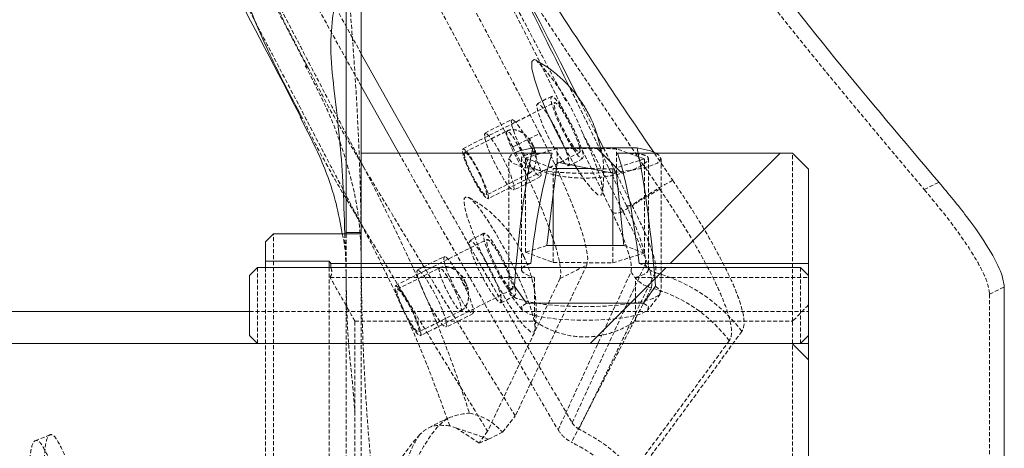
# Model space of a CAD drawing. Extents: x 3530 to 7020, y 2979 to 3989.
# Drawn here: x 4984 to 5046, y 3525 to 3552 of the extents above; entities that cross this region are included whole.
import ezdxf

# ---------------------------------------------------------------- set-up
doc = ezdxf.new("R2010")
doc.units = 0
doc.linetypes.add('HIDDEN', pattern=[0.375, 0.25, -0.125])
doc.layers.get('0').update_dxf_attribs({"linetype": 'CONTINUOUS'})
pattern_1 = [(315, (3443.18, 5861.42), (-33.67596, -33.67596), [])]
pattern_2 = [(225, (3443.18, 5861.42), (-33.676, 33.676), [])]

msp = doc.modelspace()

# ---------------------------------------------------------------- hatches: boundary and pattern name
at = {"linetype": 'Continuous', "lineweight": 0}
h = msp.add_hatch(dxfattribs=at)
h.set_pattern_fill('ANSI31', scale=15, style=0)
h.set_pattern_definition(pattern_1)
edge = h.paths.add_edge_path(flags=0)
edge.add_line((4983.333, 3510.575), (4983.333, 3505.575))
edge.add_line((4983.333, 3505.575), (4980.333, 3505.575))
edge.add_line((4980.333, 3505.575), (4980.333, 3495.575))
edge.add_line((4980.333, 3495.575), (4982.833, 3495.575))
edge.add_line((4982.833, 3495.575), (4982.833, 3491.575))
edge.add_line((4982.833, 3491.575), (4980.333, 3491.575))
edge.add_line((4980.333, 3491.575), (4980.333, 3479.575))
edge.add_line((4980.333, 3479.575), (4978.339, 3475.575))
edge.add_line((4978.339, 3475.575), (4973.914, 3469.575))
edge.add_line((4973.914, 3469.575), (4973.914, 3464.575))
edge.add_line((4973.914, 3464.575), (4786.833, 3464.575))
edge.add_line((4786.833, 3464.575), (4786.833, 3467.575))
edge.add_line((4786.833, 3467.575), (4784.833, 3473.575))
edge.add_line((4784.833, 3473.575), (4779.833, 3478.575))
edge.add_line((4779.833, 3478.575), (4779.833, 3489.575))
edge.add_line((4779.833, 3489.575), (4776.333, 3489.575))
edge.add_line((4776.333, 3489.575), (4776.333, 3494.575))
edge.add_line((4776.333, 3494.575), (4779.833, 3494.575))
edge.add_line((4779.833, 3494.575), (4779.833, 3504.575))
edge.add_line((4779.833, 3504.575), (4776.833, 3504.575))
edge.add_line((4776.833, 3504.575), (4776.833, 3508.575))
edge.add_line((4776.833, 3508.575), (4779.833, 3508.575))
edge.add_line((4779.833, 3508.575), (4779.833, 3543.275))
edge.add_line((4779.833, 3543.275), (4776.833, 3543.275))
edge.add_line((4776.833, 3543.275), (4776.833, 3547.275))
edge.add_line((4776.833, 3547.275), (4779.833, 3547.275))
edge.add_line((4779.833, 3547.275), (4779.833, 3557.275))
edge.add_line((4779.833, 3557.275), (4776.333, 3557.275))
edge.add_line((4776.333, 3557.275), (4776.333, 3562.275))
edge.add_line((4776.333, 3562.275), (4779.833, 3562.275))
edge.add_line((4779.833, 3562.275), (4779.833, 3573.275))
edge.add_line((4779.833, 3573.275), (4784.833, 3578.275))
edge.add_line((4784.833, 3578.275), (4786.833, 3584.275))
edge.add_line((4786.833, 3584.275), (4786.833, 3587.275))
edge.add_line((4786.833, 3587.275), (4791.833, 3587.275))
edge.add_line((4791.833, 3587.275), (4791.833, 3589.739))
edge.add_line((4791.833, 3589.739), (4866.914, 3589.739))
edge.add_line((4866.914, 3589.739), (4866.914, 3606.739))
edge.add_line((4866.914, 3606.739), (4871.914, 3606.739))
edge.add_line((4871.914, 3606.739), (4871.914, 3630.739))
edge.add_arc((4874.914, 3630.739), 3, 90, 180)
edge.add_line((4874.914, 3633.739), (4958.914, 3633.739))
edge.add_arc((4958.914, 3630.739), 3, 0, 90)
edge.add_line((4961.914, 3630.739), (4961.914, 3606.739))
edge.add_line((4961.914, 3606.739), (4966.914, 3606.739))
edge.add_line((4966.914, 3606.739), (4966.914, 3587.275))
edge.add_line((4966.914, 3587.275), (4973.914, 3587.275))
edge.add_line((4973.914, 3587.275), (4973.914, 3582.275))
edge.add_line((4973.914, 3582.275), (4978.339, 3576.275))
edge.add_line((4978.339, 3576.275), (4980.333, 3572.275))
edge.add_line((4980.333, 3572.275), (4980.333, 3560.275))
edge.add_line((4980.333, 3560.275), (4982.833, 3560.275))
edge.add_line((4982.833, 3560.275), (4982.833, 3556.275))
edge.add_line((4982.833, 3556.275), (4980.333, 3556.275))
edge.add_line((4980.333, 3556.275), (4980.333, 3546.275))
edge.add_line((4980.333, 3546.275), (4983.333, 3546.275))
edge.add_line((4983.333, 3546.275), (4983.333, 3541.275))
edge.add_line((4983.333, 3541.275), (4980.333, 3541.275))
edge.add_line((4980.333, 3541.275), (4980.333, 3535.275))
edge.add_line((4980.333, 3535.275), (4983.333, 3535.275))
edge.add_line((4983.333, 3535.275), (4983.333, 3531.479))
edge.add_line((4983.333, 3531.479), (5033.333, 3531.479))
edge.add_line((5033.333, 3531.479), (5033.333, 3517.99))
edge.add_line((5033.333, 3517.99), (4983.333, 3517.99))
edge.add_line((4983.333, 3517.99), (4983.333, 3516.575))
edge.add_line((4983.333, 3516.575), (4980.333, 3516.575))
edge.add_line((4980.333, 3516.575), (4980.333, 3510.575))
edge.add_line((4980.333, 3510.575), (4983.333, 3510.575))
h = msp.add_hatch(dxfattribs=at)
h.set_pattern_fill('STEEL', scale=15, style=0)
h.set_pattern_definition([(315, (3443.18, 5861.42), (-33.676, -33.676), []), (315, (3443.18, 5837.61), (-33.676, -33.676), [])])
edge = h.paths.add_edge_path(flags=0)
edge.add_spline(control_points=[(5004.111, 3564.083), (5003.792, 3565.201), (5003.459, 3566.315), (5003.115, 3567.426), (5002.53, 3569.31), (5001.913, 3571.183), (5001.269, 3573.047), (5000.557, 3575.107), (4999.814, 3577.157), (4999.047, 3579.196)], knot_values=[0.00243, 0.00243, 0.00243, 0.00243, 0.005918, 0.005918, 0.005918, 0.011834, 0.011834, 0.011834, 0.018372, 0.018372, 0.018372, 0.018372], weights=[1, 1, 1, 1, 1, 1, 1, 1, 1, 1], degree=3, periodic=0)
edge.add_spline(control_points=[(4999.047, 3579.196), (4998.352, 3581.044), (4997.874, 3582.993), (4997.67, 3584.957)], knot_values=[0, 0, 0, 0, 0.005923, 0.005923, 0.005923, 0.005923], weights=[1, 1, 1, 1], degree=3, periodic=0)
edge.add_line((4997.67, 3584.957), (4997.119, 3590.284))
edge.add_ellipse((4999.308, 3592.194), major_axis=(4.32, 0.447), ratio=0.460484, start_angle=93.08294, end_angle=123.13413, ccw=False)
edge.add_line((4999.281, 3590.183), (4999.911, 3584.097))
edge.add_spline(control_points=[(4999.911, 3584.097), (5000.056, 3582.696), (5000.341, 3581.304), (5000.744, 3579.954)], knot_values=[0, 0, 0, 0, 0.004226, 0.004226, 0.004226, 0.004226], weights=[1, 1, 1, 1], degree=3, periodic=0)
edge.add_spline(control_points=[(5000.744, 3579.954), (5001.053, 3578.92), (5001.359, 3577.884), (5001.66, 3576.848), (5002.16, 3575.128), (5002.648, 3573.404), (5003.123, 3571.677), (5003.827, 3569.111), (5004.501, 3566.536), (5005.131, 3563.95)], knot_values=[0.002135, 0.002135, 0.002135, 0.002135, 0.005374, 0.005374, 0.005374, 0.010748, 0.010748, 0.010748, 0.018732, 0.018732, 0.018732, 0.018732], weights=[1, 1, 1, 1, 1, 1, 1, 1, 1, 1], degree=3, periodic=0)
edge.add_spline(control_points=[(5005.131, 3563.95), (5005.265, 3563.401), (5005.333, 3562.832), (5005.333, 3562.267)], knot_values=[0, 0, 0, 0, 0.001695, 0.001695, 0.001695, 0.001695], weights=[1, 1, 1, 1], degree=3, periodic=0)
edge.add_line((5005.333, 3562.267), (5005.333, 3538.425))
edge.add_line((5005.333, 3538.425), (5004.383, 3538.425))
edge.add_line((5004.383, 3538.425), (5004.383, 3562.133))
edge.add_spline(control_points=[(5004.383, 3562.133), (5004.383, 3562.789), (5004.291, 3563.452), (5004.111, 3564.083)], knot_values=[0, 0, 0, 0, 0.00197, 0.00197, 0.00197, 0.00197], weights=[1, 1, 1, 1], degree=3, periodic=0)
h = msp.add_hatch(dxfattribs=at)
h.set_pattern_fill('ANSI31', scale=15, style=0)
h.set_pattern_definition(pattern_1)
edge = h.paths.add_edge_path(flags=0)
edge.add_line((5016.067, 3543.726), (5022.599, 3543.726))
edge.add_ellipse((5019.333, 3525.925), major_axis=(0, -24.457), ratio=0.194732, start_angle=223.29371, end_angle=248.06763)
edge.add_spline(control_points=[(5023.751, 3535.06), (5023.501, 3534.712), (5023.251, 3534.363), (5023.001, 3534.015)], knot_values=[0, 0, 0, 0, 0.001287, 0.001287, 0.001287, 0.001287], weights=[1, 1, 1, 1], degree=3, periodic=0)
edge.add_line((5023.001, 3534.015), (5015.666, 3534.015))
edge.add_spline(control_points=[(5015.666, 3534.015), (5015.416, 3534.363), (5015.165, 3534.712), (5014.915, 3535.06)], knot_values=[0, 0, 0, 0, 0.001287, 0.001287, 0.001287, 0.001287], weights=[1, 1, 1, 1], degree=3, periodic=0)
edge.add_ellipse((5019.333, 3525.925), major_axis=(0, -24.457), ratio=0.194732, start_angle=111.93237, end_angle=136.70629)
h.paths.add_polyline_path([(5021.316, 3542.101), (5017.597, 3542.831), (5016.957, 3537.609), (5021.777, 3537.609)], flags=0)
h = msp.add_hatch(dxfattribs=at)
h.set_pattern_fill('ANSI31', scale=15, angle=270, style=0)
h.set_pattern_definition(pattern_2)
edge = h.paths.add_edge_path(flags=0)
edge.add_line((5032.333, 3543.385), (5033.333, 3542.385))
edge.add_line((5033.333, 3542.385), (5033.333, 3536.49))
edge.add_line((5033.333, 3536.49), (5022.727, 3536.49))
edge.add_ellipse((5019.333, 3525.925), major_axis=(0, 20.381), ratio=0.194732, start_angle=31.05224, end_angle=58.77683, ccw=False)
edge.add_line((5021.38, 3543.385), (5032.333, 3543.385))
h = msp.add_hatch(dxfattribs=at)
h.set_pattern_fill('ANSI31', scale=15, angle=270, style=0)
h.set_pattern_definition(pattern_2)
h.paths.add_polyline_path([(5032.833, 3531.479), (4998.833, 3531.479), (4998.333, 3531.979), (4998.333, 3535.742), (4998.833, 3536.242), (5032.833, 3536.242), (5033.333, 3535.742), (5033.333, 3531.979)], flags=0)

# ---------------------------------------------------------------- linework, layer by layer
at = {"color": 7, "linetype": 'Continuous', "lineweight": 15}
for p, q in [((5004.383, 3562.133), (5004.383, 3538.425)), ((5005.333, 3562.267), (5005.333, 3538.425)), ((5017.286, 3543.385), (5005.333, 3543.385)), ((5005.333, 3543.385), (5005.333, 3538.35)), ((5016.067, 3543.726), (5022.599, 3543.726)), ((5032.333, 3543.385), (5021.38, 3543.385)), ((5033.333, 3542.385), (5032.333, 3543.385)), ((5016.957, 3537.609), (5017.597, 3542.831)), ((5017.597, 3542.831), (5021.316, 3542.101)), ((5017.548, 3542.436), (5019.688, 3542.42)), ((5021.07, 3537.609), (5021.07, 3542.149)), ((5021.316, 3542.101), (5021.777, 3537.609)), ((5033.333, 3536.49), (5033.333, 3542.385)), ((5017.351, 3537.609), (5017.351, 3540.822)), ((4999.833, 3538.35), (4999.333, 3537.85)), ((5005.333, 3538.35), (4999.833, 3538.35)), ((5005.333, 3538.425), (5004.383, 3538.425)), ((5004.383, 3538.425), (5004.383, 3538.35)), ((4999.333, 3537.85), (4999.333, 3536.64)), ((5016.957, 3537.609), (5021.777, 3537.609)), ((4999.333, 3536.64), (5003.333, 3536.64)), ((4999.333, 3536.242), (4999.333, 3536.64)), ((5003.333, 3536.64), (5003.42, 3536.49)), ((5003.333, 3536.242), (5003.333, 3536.64)), ((5003.431, 3536.242), (5003.42, 3536.49)), ((5003.42, 3536.49), (5015.939, 3536.49)), ((5022.727, 3536.49), (5033.333, 3536.49)), ((5033.333, 3536.49), (5033.333, 3535.742)), ((4998.333, 3535.742), (4998.833, 3536.242)), ((5032.833, 3536.242), (4998.833, 3536.242)), ((5032.833, 3536.242), (5033.333, 3535.742)), ((4998.333, 3535.742), (4998.333, 3531.979)), ((5033.333, 3535.742), (5033.333, 3531.979)), ((5015.666, 3534.015), (5014.915, 3535.06)), ((5023.751, 3535.06), (5023.001, 3534.015)), ((5045.584, 3535.028), (5045.584, 3501.658)), ((5023.001, 3534.015), (5015.666, 3534.015)), ((4983.333, 3533.495), (4998.333, 3533.495)), ((4998.833, 3531.479), (4998.333, 3531.979)), ((5033.333, 3531.979), (5032.833, 3531.479)), ((5033.333, 3531.979), (5033.333, 3531.479)), ((5033.333, 3531.479), (4983.333, 3531.479)), ((4998.833, 3531.479), (5032.833, 3531.479)), ((5033.333, 3531.479), (5033.333, 3517.99))]:
    msp.add_line(p, q, dxfattribs=at)
at = {"color": 7, "linetype": 'HIDDEN', "lineweight": 0}
for p, q in [((5001.893, 3548.963), (5001.995, 3548.768)), ((5016.354, 3546.495), (5017.236, 3546.939)), ((5011.691, 3543.666), (5017.43, 3546.555)), ((5018.899, 3546.881), (5020.076, 3544.541)), ((5013.078, 3544.647), (5014.756, 3545.492)), ((5011.803, 3543.443), (5014.452, 3544.776)), ((5014.821, 3543.777), (5016.499, 3544.622)), ((5019.004, 3543.429), (5013.264, 3540.54)), ((5017.597, 3543.692), (5015.614, 3543.079)), ((5021.316, 3543.664), (5017.597, 3543.692)), ((5017.597, 3542.831), (5017.597, 3543.692)), ((5021.055, 3539.655), (5019.13, 3543.674)), ((5021.316, 3542.101), (5021.316, 3543.664)), ((5023.053, 3543.023), (5021.316, 3543.664)), ((5023.682, 3543.385), (5024.829, 3541.693)), ((5032.333, 3532.879), (5032.333, 3543.385)), ((5014.571, 3534.714), (5014.571, 3543.051)), ((5015.365, 3536.089), (5015.365, 3543.051)), ((5015.614, 3537.194), (5015.614, 3543.079)), ((5015.614, 3543.079), (5017.351, 3542.438)), ((5019.197, 3543.045), (5018.314, 3542.6)), ((5021.07, 3542.41), (5023.053, 3543.023)), ((5023.053, 3537.138), (5023.053, 3543.023)), ((5023.302, 3543.051), (5023.302, 3536.089)), ((5024.096, 3543.051), (5024.096, 3534.714)), ((5015.801, 3542.096), (5013.152, 3540.763)), ((5017.351, 3540.822), (5017.351, 3542.438)), ((5017.351, 3542.438), (5017.548, 3542.436)), ((5019.688, 3542.42), (5021.07, 3542.41)), ((5021.07, 3542.149), (5021.07, 3542.41)), ((5016.554, 3541.919), (5014.877, 3541.075)), ((5040.575, 3541.108), (5041.488, 3541.568)), ((4999.833, 3513.5), (4999.833, 3538.35)), ((5004.296, 3538.35), (5004.383, 3535.921)), ((5004.383, 3538.35), (5004.383, 3513.5)), ((5005.333, 3513.5), (5005.333, 3538.35)), ((5012.128, 3537.929), (5013.011, 3538.374)), ((5007.465, 3535.1), (5013.205, 3537.99)), ((5016.957, 3537.609), (5015.614, 3537.194)), ((5015.614, 3537.194), (5017.351, 3536.553)), ((5017.351, 3536.553), (5017.351, 3537.609)), ((5021.07, 3536.525), (5021.07, 3537.609)), ((5021.07, 3536.525), (5023.053, 3537.138)), ((5023.053, 3537.138), (5021.777, 3537.609)), ((5008.853, 3536.081), (5010.531, 3536.925)), ((5017.351, 3536.553), (5021.07, 3536.525)), ((4998.833, 3536.242), (4998.833, 3531.479)), ((4999.333, 3517.99), (4999.333, 3536.242)), ((5003.333, 3517.99), (5003.333, 3536.242)), ((5007.578, 3534.877), (5010.227, 3536.211)), ((5019.452, 3536.392), (5014.973, 3526.954)), ((5017.775, 3535.547), (5019.452, 3536.392)), ((5032.833, 3531.479), (5032.833, 3536.242)), ((5003.378, 3535.622), (5016.172, 3535.622)), ((5017.775, 3535.547), (5013.244, 3526.002)), ((5016.172, 3535.622), (5016.172, 3532.879)), ((5022.494, 3532.879), (5022.494, 3535.622)), ((5022.494, 3535.622), (5033.333, 3535.622)), ((5014.778, 3534.864), (5009.039, 3531.974)), ((5015.387, 3533.592), (5014.624, 3534.575)), ((5024.042, 3534.575), (5023.28, 3533.592)), ((5044.664, 3534.565), (5045.584, 3535.028)), ((5044.664, 3534.565), (5044.664, 3501.195)), ((5014.972, 3534.479), (5014.089, 3534.035)), ((4998.333, 3533.495), (5033.333, 3533.495)), ((5011.576, 3533.531), (5008.927, 3532.198)), ((5012.329, 3533.353), (5010.652, 3532.508)), ((5004.937, 3517.99), (5004.937, 3532.879)), ((5004.937, 3532.879), (5016.172, 3532.879)), ((5022.494, 3532.879), (5032.333, 3532.879)), ((5032.333, 3517.99), (5032.333, 3532.879)), ((5009.569, 3526.22), (5010.921, 3526.9)), ((5014.18, 3525.943), (5014.973, 3526.954)), ((5011.297, 3526.181), (5010.871, 3526.335)), ((5012.707, 3525.259), (5011.297, 3526.181)), ((5013.244, 3526.002), (5012.707, 3525.259)), ((5013.3, 3525.5), (5014.18, 3525.943)), ((4984.919, 3525.399), (4985.837, 3525.766))]:
    msp.add_line(p, q, dxfattribs=at)
at = {"color": 8, "linetype": 'Continuous', "lineweight": 15}
msp.add_line((5020.076, 3544.541), (5020.486, 3543.726), dxfattribs=at)
at = {"color": 7, "linetype": 'HIDDEN', "lineweight": 0, "flags": 128}
for points in [[(5005.333, 3547.58), (5003.751, 3550.42), (5000.969, 3555.457), (5000.902, 3555.579)], [(5005.333, 3549.607), (5004.634, 3550.864), (5001.903, 3555.809)], [(5018.217, 3544.291), (5018.608, 3543.647), (5018.94, 3543.207), (5019.162, 3543.04), (5019.24, 3543.17), (5019.162, 3543.577), (5018.94, 3544.199), (5018.608, 3544.943), (5018.217, 3545.694), (5017.825, 3546.338), (5017.493, 3546.777), (5017.271, 3546.944), (5017.193, 3546.814), (5017.271, 3546.407), (5017.493, 3545.785), (5017.825, 3545.041), (5018.217, 3544.291)], [(5017.334, 3545.249), (5016.942, 3545.893), (5016.61, 3546.332), (5016.388, 3546.5), (5016.31, 3546.37), (5016.388, 3545.963), (5016.61, 3545.34), (5016.942, 3544.597), (5017.334, 3543.846), (5017.725, 3543.202), (5018.057, 3542.763), (5018.279, 3542.595), (5018.357, 3542.725), (5018.279, 3543.132), (5018.057, 3543.755), (5017.725, 3544.498), (5017.334, 3545.249)], [(5018.577, 3544.856), (5018.268, 3545.464), (5017.95, 3546), (5017.673, 3546.383), (5017.479, 3546.554), (5017.397, 3546.487), (5017.44, 3546.193), (5017.601, 3545.716), (5017.856, 3545.128), (5018.166, 3544.52), (5018.484, 3543.984), (5018.761, 3543.601), (5018.955, 3543.43), (5019.037, 3543.497), (5018.994, 3543.791), (5018.832, 3544.268), (5018.577, 3544.856)], [(5014.818, 3545.487), (5014.719, 3545.423), (5014.762, 3545.097), (5014.941, 3544.559), (5015.228, 3543.892), (5015.581, 3543.195), (5015.945, 3542.577), (5016.264, 3542.131), (5016.491, 3541.924), (5016.591, 3541.988), (5016.548, 3542.314), (5016.369, 3542.852), (5016.081, 3543.52), (5015.729, 3544.216), (5015.365, 3544.834), (5015.045, 3545.281), (5014.818, 3545.487)], [(5013.141, 3544.643), (5013.041, 3544.578), (5013.084, 3544.253), (5013.263, 3543.715), (5013.551, 3543.047), (5013.903, 3542.351), (5014.267, 3541.733), (5014.587, 3541.286), (5014.814, 3541.079), (5014.913, 3541.144), (5014.87, 3541.47), (5014.691, 3542.007), (5014.404, 3542.675), (5014.051, 3543.371), (5013.687, 3543.989), (5013.368, 3544.436), (5013.141, 3544.643)], [(5015.436, 3543.319), (5015.654, 3542.816), (5015.792, 3542.407), (5015.829, 3542.155), (5015.759, 3542.098), (5015.593, 3542.244), (5015.355, 3542.572), (5015.083, 3543.032), (5014.817, 3543.553), (5014.599, 3544.057), (5014.46, 3544.465), (5014.424, 3544.718), (5014.494, 3544.775), (5014.66, 3544.628), (5014.898, 3544.3), (5015.17, 3543.84), (5015.436, 3543.319)], [(5016.499, 3544.622), (5017.191, 3543.243), (5017.831, 3541.871), (5018.393, 3540.556), (5018.857, 3539.349), (5019.205, 3538.293), (5019.425, 3537.428), (5019.509, 3536.786), (5019.452, 3536.392)], [(5018.832, 3542.427), (5019.289, 3541.743), (5019.777, 3541.122), (5020.149, 3540.788), (5020.378, 3540.767), (5020.446, 3541.058), (5020.349, 3541.641), (5020.094, 3542.473), (5019.7, 3543.492), (5019.196, 3544.622)], [(5016.112, 3543.842), (5016.024, 3544.015), (5015.933, 3544.169), (5015.854, 3544.278), (5015.798, 3544.327), (5015.775, 3544.308), (5015.787, 3544.224), (5015.833, 3544.088), (5015.906, 3543.92), (5015.995, 3543.746), (5016.086, 3543.593), (5016.165, 3543.483), (5016.22, 3543.435), (5016.244, 3543.454), (5016.231, 3543.538), (5016.185, 3543.674), (5016.112, 3543.842)], [(5012.838, 3541.966), (5012.528, 3542.574), (5012.211, 3543.111), (5011.934, 3543.493), (5011.739, 3543.664), (5011.658, 3543.598), (5011.701, 3543.304), (5011.862, 3542.826), (5012.117, 3542.239), (5012.427, 3541.631), (5012.744, 3541.095), (5013.021, 3540.712), (5013.216, 3540.541), (5013.298, 3540.608), (5013.255, 3540.902), (5013.093, 3541.379), (5012.838, 3541.966)], [(5012.787, 3541.986), (5012.521, 3542.507), (5012.249, 3542.967), (5012.011, 3543.295), (5011.845, 3543.441), (5011.775, 3543.384), (5011.812, 3543.132), (5011.95, 3542.723), (5012.168, 3542.22), (5012.434, 3541.699), (5012.706, 3541.239), (5012.944, 3540.911), (5013.11, 3540.764), (5013.18, 3540.821), (5013.144, 3541.074), (5013.005, 3541.482), (5012.787, 3541.986)], [(5023.776, 3543.385), (5023.943, 3543.284), (5024.094, 3543.026), (5023.872, 3542.77), (5023.295, 3542.536), (5022.408, 3542.343), (5021.28, 3542.205), (5020, 3542.133), (5018.667, 3542.133), (5017.387, 3542.205), (5016.259, 3542.343), (5015.372, 3542.536), (5014.794, 3542.77), (5014.573, 3543.026), (5014.723, 3543.284), (5014.891, 3543.385)], [(5014.821, 3543.777), (5015.514, 3542.398), (5016.153, 3541.026), (5016.715, 3539.712), (5017.179, 3538.504), (5017.528, 3537.448), (5017.748, 3536.584), (5017.831, 3535.942), (5017.775, 3535.547)], [(5018.063, 3543.74), (5018.117, 3543.643), (5018.718, 3542.611)], [(5014.971, 3536.056), (5014.394, 3537.214), (5013.787, 3538.313), (5013.196, 3539.272), (5012.663, 3540.02), (5012.229, 3540.501), (5011.926, 3540.681), (5011.776, 3540.545), (5011.79, 3540.103), (5011.968, 3539.389), (5012.295, 3538.455), (5012.749, 3537.371), (5013.294, 3536.216), (5013.892, 3535.078), (5014.496, 3534.039), (5015.064, 3533.177), (5015.551, 3532.557), (5015.923, 3532.223), (5016.152, 3532.201), (5016.221, 3532.493), (5016.124, 3533.076), (5015.869, 3533.908), (5015.475, 3534.926), (5014.971, 3536.056)], [(5013.991, 3535.725), (5014.383, 3535.081), (5014.715, 3534.642), (5014.937, 3534.474), (5015.015, 3534.604), (5014.937, 3535.011), (5014.715, 3535.634), (5014.383, 3536.377), (5013.991, 3537.128), (5013.6, 3537.772), (5013.268, 3538.211), (5013.046, 3538.379), (5012.968, 3538.249), (5013.046, 3537.842), (5013.268, 3537.219), (5013.6, 3536.476), (5013.991, 3535.725)], [(5013.109, 3536.684), (5012.717, 3537.328), (5012.385, 3537.767), (5012.163, 3537.934), (5012.085, 3537.805), (5012.163, 3537.397), (5012.385, 3536.775), (5012.717, 3536.031), (5013.109, 3535.281), (5013.5, 3534.637), (5013.832, 3534.197), (5014.054, 3534.03), (5014.132, 3534.16), (5014.054, 3534.567), (5013.832, 3535.189), (5013.5, 3535.933), (5013.109, 3536.684)], [(5014.352, 3536.29), (5014.042, 3536.898), (5013.725, 3537.434), (5013.448, 3537.817), (5013.253, 3537.988), (5013.171, 3537.922), (5013.214, 3537.627), (5013.376, 3537.15), (5013.631, 3536.563), (5013.941, 3535.955), (5014.258, 3535.419), (5014.535, 3535.036), (5014.73, 3534.865), (5014.811, 3534.932), (5014.769, 3535.226), (5014.607, 3535.703), (5014.352, 3536.29)], [(5010.594, 3536.921), (5010.494, 3536.856), (5010.537, 3536.531), (5010.716, 3535.993), (5011.004, 3535.325), (5011.356, 3534.629), (5011.72, 3534.011), (5012.04, 3533.564), (5012.267, 3533.357), (5012.366, 3533.422), (5012.323, 3533.748), (5012.144, 3534.285), (5011.857, 3534.953), (5011.504, 3535.649), (5011.14, 3536.268), (5010.821, 3536.714), (5010.594, 3536.921)], [(5015.939, 3536.49), (5015.671, 3536.387), (5015.484, 3536.278), (5015.383, 3536.164), (5015.37, 3536.049), (5015.445, 3535.935), (5015.606, 3535.824), (5015.851, 3535.719), (5016.172, 3535.622)], [(5018.534, 3526.528), (5020.19, 3530.111), (5023.101, 3536.42)], [(5022.494, 3535.622), (5022.816, 3535.719), (5023.06, 3535.824), (5023.222, 3535.935), (5023.297, 3536.049), (5023.283, 3536.164), (5023.182, 3536.278), (5022.995, 3536.387), (5022.727, 3536.49)], [(5008.916, 3536.076), (5008.817, 3536.012), (5008.86, 3535.686), (5009.038, 3535.148), (5009.326, 3534.48), (5009.679, 3533.784), (5010.043, 3533.166), (5010.362, 3532.719), (5010.589, 3532.513), (5010.689, 3532.577), (5010.646, 3532.903), (5010.467, 3533.441), (5010.179, 3534.109), (5009.826, 3534.805), (5009.463, 3535.423), (5009.143, 3535.87), (5008.916, 3536.076)], [(5011.21, 3534.754), (5011.429, 3534.251), (5011.567, 3533.842), (5011.604, 3533.589), (5011.534, 3533.532), (5011.367, 3533.679), (5011.13, 3534.007), (5010.858, 3534.467), (5010.592, 3534.988), (5010.373, 3535.491), (5010.235, 3535.9), (5010.198, 3536.152), (5010.268, 3536.209), (5010.435, 3536.063), (5010.672, 3535.735), (5010.945, 3535.275), (5011.21, 3534.754)], [(5017.651, 3526.083), (5019.419, 3529.909), (5022.219, 3535.976)], [(5011.887, 3535.276), (5011.799, 3535.45), (5011.708, 3535.603), (5011.629, 3535.713), (5011.573, 3535.762), (5011.55, 3535.743), (5011.562, 3535.658), (5011.608, 3535.522), (5011.681, 3535.354), (5011.77, 3535.181), (5011.86, 3535.027), (5011.94, 3534.918), (5011.995, 3534.869), (5012.018, 3534.888), (5012.006, 3534.972), (5011.96, 3535.109), (5011.887, 3535.276)], [(5008.613, 3533.401), (5008.303, 3534.009), (5007.985, 3534.545), (5007.708, 3534.928), (5007.514, 3535.099), (5007.432, 3535.032), (5007.475, 3534.738), (5007.637, 3534.261), (5007.892, 3533.674), (5008.202, 3533.066), (5008.519, 3532.53), (5008.796, 3532.147), (5008.99, 3531.976), (5009.072, 3532.042), (5009.029, 3532.337), (5008.868, 3532.814), (5008.613, 3533.401)], [(5008.562, 3533.42), (5008.296, 3533.942), (5008.024, 3534.401), (5007.786, 3534.729), (5007.62, 3534.876), (5007.549, 3534.819), (5007.586, 3534.567), (5007.725, 3534.158), (5007.943, 3533.654), (5008.209, 3533.133), (5008.481, 3532.674), (5008.719, 3532.345), (5008.885, 3532.199), (5008.955, 3532.256), (5008.918, 3532.508), (5008.78, 3532.917), (5008.562, 3533.42)], [(5023.751, 3535.06), (5024.07, 3534.81), (5024.023, 3534.552), (5023.612, 3534.307), (5022.871, 3534.093), (5021.856, 3533.927), (5020.645, 3533.822), (5019.333, 3533.786), (5018.021, 3533.822), (5016.811, 3533.927), (5015.796, 3534.093), (5015.054, 3534.307), (5014.644, 3534.552), (5014.596, 3534.81), (5014.915, 3535.06)], [(5023.001, 3534.015), (5023.304, 3533.787), (5023.243, 3533.552), (5022.823, 3533.331), (5022.084, 3533.145), (5021.091, 3533.011), (5019.938, 3532.94), (5018.729, 3532.94), (5017.575, 3533.011), (5016.583, 3533.145), (5015.843, 3533.331), (5015.424, 3533.552), (5015.363, 3533.787), (5015.666, 3534.015)]]:
    msp.add_lwpolyline(points, dxfattribs=at)
at = {"color": 7, "linetype": 'Continuous', "lineweight": 15, "flags": 128}
for points in [[(5008.823, 3543.385), (5007.419, 3545.878), (5005.333, 3549.607)], [(5016.273, 3549.203), (5016.151, 3549.246), (5016.001, 3549.11), (5016.015, 3548.669), (5016.193, 3547.954), (5016.52, 3547.02), (5016.974, 3545.936), (5017.519, 3544.782), (5018.063, 3543.74)], [(5007.689, 3543.385), (5006.536, 3545.433), (5005.333, 3547.58)], [(5014.891, 3543.385), (5015.235, 3543.524), (5016.067, 3543.726)], [(5022.599, 3543.726), (5023.432, 3543.524), (5023.776, 3543.385)], [(5018.718, 3542.611), (5018.722, 3542.604), (5018.832, 3542.427)]]:
    msp.add_lwpolyline(points, dxfattribs=at)
at = {"color": 7, "linetype": 'HIDDEN', "lineweight": 0}
for centre, radius, start, end in [((4376.958, 3212.734), 720.529, 27.426924, 31.208779), ((4375.274, 3211.885), 720.536, 27.426951, 31.208768), ((5006.451, 3539.712), 13.658, 21.0683, 44.01758), ((5984.99, 4094.583), 1122.023, 209.423004, 210.442538), ((5984.912, 4094.47), 1120.913, 209.448369, 210.442823), ((5041.016, 3512.149), 33.688, 118.71954, 123.81086), ((5038.591, 3514.543), 30.319, 118.71952, 123.81075), ((5022.03, 3540.741), 0.648, 261.86634, 291.80637), ((5021.239, 3540.938), 1.296, 261.86574, 291.80712), ((5023.998, 3536.894), 1.014, 207.87162, 255.19564), ((5024.011, 3536.924), 2.028, 207.87145, 255.19581), ((5021.027, 3526.08), 10.201, 37.17079, 74.58156), ((5021.052, 3526.113), 9.181, 37.17076, 74.58159)]:
    msp.add_arc(centre, radius, start, end, dxfattribs=at)
at = {"color": 7, "linetype": 'Continuous', "lineweight": 15}
for major_axis, start_param, end_param in [((0, -24.457), 3.89721, 4.329597), ((0, 20.381), 0.541964, 1.025849), ((0, 20.381), 5.257336, 5.741222), ((0, -24.457), 1.953588, 2.385975)]:
    msp.add_ellipse((5019.333, 3525.925), major_axis=major_axis, ratio=0.194732, start_param=start_param, end_param=end_param, dxfattribs=at)
at = {"color": 7, "linetype": 'HIDDEN', "lineweight": 0}
msp.add_ellipse((4994.932, 3515.283), major_axis=(21.211, 11.006), ratio=0.053514, start_param=0.496625, end_param=0.550026, dxfattribs=at)
for points, knots in [([(4985.853, 3638.55), (4986.883, 3635.042), (4988.943, 3628.025), (4992.998, 3617.119), (4997.802, 3605.985), (5003.37, 3594.78), (5009.594, 3583.703), (5016.465, 3572.72), (5024.023, 3561.823), (5032.072, 3551.191), (5037.776, 3544.427), (5040.575, 3541.108)], [0, 0, 0, 0, 0.1097299, 0.2194516, 0.3322923, 0.4451283, 0.5549242, 0.6647216, 0.7778546, 0.890995, 1, 1, 1, 1]), ([(5006.536, 3567.958), (5006.551, 3567.934), (5006.734, 3567.635), (5007.299, 3566.714), (5008.637, 3564.549), (5010.635, 3561.365), (5013.124, 3557.477), (5016.154, 3552.825), (5019.791, 3547.356), (5022.612, 3543.207), (5024.022, 3541.133)], [0, 0, 0, 0, 0.00287, 0.035948, 0.110042, 0.258649, 0.403624, 0.548593, 0.774308, 1, 1, 1, 1]), ([(5017.966, 3546.104), (5017.966, 3546.104), (5016.937, 3548.253), (5014.617, 3552.84), (5011.397, 3559.061), (5008.768, 3563.931), (5007.285, 3566.616), (5006.683, 3567.695), (5006.551, 3567.931), (5006.536, 3567.958)], [0, 0, 0, 0, 0.00003, 0.289409, 0.615389, 0.845663, 0.96609, 0.996084, 1, 1, 1, 1]), ([(5006.536, 3567.958), (5006.551, 3567.931), (5006.584, 3567.874), (5006.85, 3567.406), (5007.732, 3565.847), (5009.637, 3562.45), (5012.587, 3557.085), (5015.585, 3551.533), (5017.49, 3547.883), (5018.151, 3546.616)], [0, 0, 0, 0, 0.003972, 0.008421, 0.0689, 0.232171, 0.498983, 0.826144, 1, 1, 1, 1]), ([(4992.975, 3562.641), (4994.936, 3558.849), (4997.117, 3554.632), (5000.454, 3548.242), (5002.44, 3544.451), (5004.361, 3540.792), (5005.144, 3539.303), (5005.308, 3538.992), (5005.316, 3538.977)], [0, 0, 0, 0, 0.478846, 0.532627, 0.810454, 0.960494, 0.998003, 1, 1, 1, 1]), ([(5001.958, 3548.749), (5000.524, 3551.499), (4998.247, 3555.865), (4995.991, 3560.258), (4995.155, 3561.884)], [0, 0, 0, 0, 0.629789, 1, 1, 1, 1]), ([(5005.463, 3542.547), (5005.455, 3542.563), (5005.309, 3542.839), (5004.618, 3544.156), (5002.948, 3547.339), (5001.4, 3550.298), (4999.185, 3554.544), (4997.961, 3556.913), (4996.753, 3559.249)], [0, 0, 0, 0, 0.002926, 0.049811, 0.237349, 0.576212, 0.582031, 1, 1, 1, 1]), ([(4998.078, 3557.403), (4998.814, 3555.493), (4999.906, 3552.656), (5001.404, 3549.873), (5001.893, 3548.963)], [0, 0, 0, 0, 0.673207, 1, 1, 1, 1]), ([(5005.333, 3536.936), (5005.333, 3536.947), (5005.333, 3537.767), (5005.323, 3538.956), (5005.243, 3542.909), (5004.959, 3548.857), (5004.47, 3554.459), (5004.225, 3557.263)], [0, 0, 0, 0, 0.001622, 0.122133, 0.17676, 0.587836, 1, 1, 1, 1]), ([(5005.333, 3536.864), (5005.303, 3537.668), (5005.238, 3539.422), (5004.575, 3542.439), (5003.494, 3545.657), (5002.328, 3547.9), (5001.8, 3548.915)], [0, 0, 0, 0, 0.21249, 0.463218, 0.757017, 1, 1, 1, 1]), ([(5001.995, 3548.768), (5002.421, 3547.927), (5003.163, 3546.464), (5004.196, 3544.686), (5004.768, 3543.71), (5005.068, 3543.206), (5005.21, 3542.968), (5005.356, 3542.724), (5005.425, 3542.609), (5005.456, 3542.559), (5005.463, 3542.547)], [0, 0, 0, 0, 0.402512, 0.700221, 0.860295, 0.875246, 0.944442, 0.975709, 0.993913, 1, 1, 1, 1]), ([(5021.938, 3540.1), (5020.927, 3542.249), (5019.758, 3544.732), (5018.517, 3547.216), (5018.35, 3547.55)], [0, 0, 0, 0, 0.865644, 1, 1, 1, 1]), ([(5005.316, 3538.977), (5005.308, 3538.99), (5005.134, 3539.279), (5004.305, 3540.673), (5003.003, 3542.88), (5002.02, 3544.843), (5001.6, 3545.681)], [0, 0, 0, 0, 0.00594, 0.130465, 0.628755, 1, 1, 1, 1]), ([(5014.452, 3544.776), (5014.523, 3544.804), (5014.66, 3544.859), (5014.936, 3544.864), (5015.244, 3544.776), (5015.532, 3544.592), (5015.763, 3544.379), (5015.916, 3544.142), (5016.115, 3543.768), (5016.265, 3543.391), (5016.282, 3542.973), (5016.239, 3542.649), (5016.123, 3542.383), (5015.966, 3542.197), (5015.857, 3542.131), (5015.801, 3542.096)], [0, 0, 0, 0, 0.065662, 0.125917, 0.228226, 0.307173, 0.365121, 0.440791, 0.506788, 0.652391, 0.71376, 0.79172, 0.887259, 0.941683, 1, 1, 1, 1]), ([(5019.175, 3544.663), (5019.419, 3544.198), (5020.284, 3542.552), (5021.12, 3540.912), (5021.72, 3539.735)], [0, 0, 0, 0, 0.282432, 1, 1, 1, 1]), ([(5021.38, 3543.385), (5021.514, 3543.385), (5022.019, 3543.384), (5022.735, 3543.354), (5023.269, 3543.226), (5023.355, 3542.983), (5023, 3542.653), (5022.249, 3542.293), (5021.166, 3541.983), (5019.869, 3541.813), (5018.523, 3541.834), (5017.28, 3542.034), (5016.255, 3542.356), (5015.56, 3542.722), (5015.292, 3543.043), (5015.474, 3543.26), (5016.073, 3543.366), (5016.769, 3543.385), (5017.214, 3543.385), (5017.286, 3543.385)], [0, 0, 0, 0, 0.023404, 0.088118, 0.153556, 0.21788, 0.281033, 0.344691, 0.409774, 0.475062, 0.538912, 0.601949, 0.666035, 0.731412, 0.796333, 0.859803, 0.92305, 0.98759, 1, 1, 1, 1]), ([(5020.306, 3543.726), (5020.336, 3543.625), (5020.466, 3543.19), (5020.537, 3542.263), (5020.479, 3541.451), (5020.446, 3540.987)], [0, 0, 0, 0, 0.114359, 0.4939877, 1, 1, 1, 1]), ([(5020.486, 3543.726), (5020.792, 3543.122), (5021.399, 3541.923), (5021.982, 3540.731), (5022.271, 3540.14)], [0, 0, 0, 0, 0.504221, 1, 1, 1, 1]), ([(5005.463, 3542.547), (5005.471, 3542.532), (5007.019, 3539.582), (5008.533, 3536.451), (5010.684, 3531.294), (5011.419, 3529.152), (5012.11, 3527.135)], [0, 0, 0, 0, 0.002912, 0.596696, 0.620436, 1, 1, 1, 1]), ([(5014.973, 3526.954), (5013.631, 3529.13), (5011.945, 3531.864), (5009.617, 3535.686), (5007.927, 3538.469), (5006.455, 3540.904), (5005.606, 3542.309), (5005.472, 3542.532), (5005.463, 3542.547)], [0, 0, 0, 0, 0.425776, 0.534816, 0.733614, 0.957762, 0.997294, 1, 1, 1, 1]), ([(5024.829, 3541.693), (5025.079, 3541.32), (5025.987, 3539.973), (5027.127, 3538.105), (5028.093, 3536.305), (5028.694, 3535.025), (5029.215, 3533.63), (5029.367, 3532.675), (5029.202, 3532.339), (5029.155, 3532.244)], [0, 0, 0, 0, 0.085558, 0.309704, 0.431393, 0.553103, 0.679942, 0.908771, 1, 1, 1, 1]), ([(5024.022, 3541.133), (5024.274, 3540.759), (5025.185, 3539.407), (5026.33, 3537.534), (5027.301, 3535.728), (5027.904, 3534.444), (5028.428, 3533.046), (5028.581, 3532.09), (5028.415, 3531.755), (5028.368, 3531.66)], [0, 0, 0, 0, 0.085762, 0.310249, 0.431944, 0.553658, 0.68038, 0.908893, 1, 1, 1, 1]), ([(5040.575, 3541.108), (5041.175, 3540.386), (5042.377, 3538.943), (5043.753, 3536.922), (5044.543, 3535.405), (5044.628, 3534.814), (5044.664, 3534.565)], [0, 0, 0, 0, 0.271383, 0.543, 0.808081, 1, 1, 1, 1]), ([(5012.09, 3540.606), (5012.372, 3540.438), (5012.945, 3540.098), (5013.692, 3539.465), (5014.335, 3538.789), (5014.871, 3538.08), (5015.245, 3537.465), (5015.436, 3537.076), (5015.498, 3536.95)], [0, 0, 0, 0, 0.193812, 0.393106, 0.575574, 0.744309, 0.917134, 1, 1, 1, 1]), ([(5022.271, 3540.14), (5022.523, 3539.627), (5023.028, 3538.601), (5023.546, 3537.288), (5023.815, 3536.322), (5023.763, 3536.045), (5023.739, 3535.914)], [0, 0, 0, 0, 0.255729, 0.511437, 0.768073, 1, 1, 1, 1]), ([(5022.219, 3535.976), (5022.237, 3536.114), (5022.275, 3536.39), (5022.011, 3537.35), (5021.587, 3538.485), (5021.215, 3539.305), (5021.055, 3539.655)], [0, 0, 0, 0, 0.266765, 0.533549, 0.800455, 1, 1, 1, 1]), ([(5021.72, 3539.735), (5022.017, 3539.17), (5022.611, 3538.041), (5023.235, 3536.578), (5023.584, 3535.451), (5023.523, 3535.125), (5023.493, 3534.963)], [0, 0, 0, 0, 0.25063, 0.501141, 0.751626, 1, 1, 1, 1]), ([(5023.101, 3536.42), (5023.12, 3536.558), (5023.157, 3536.835), (5022.894, 3537.795), (5022.47, 3538.93), (5022.098, 3539.749), (5021.938, 3540.1)], [0, 0, 0, 0, 0.266764, 0.533548, 0.800455, 1, 1, 1, 1]), ([(5010.871, 3526.335), (5010.292, 3527.932), (5009.085, 3531.258), (5007.224, 3535.223), (5005.97, 3537.718), (5005.483, 3538.657), (5005.377, 3538.861), (5005.324, 3538.962), (5005.316, 3538.977)], [0, 0, 0, 0, 0.3679672, 0.7661718, 0.9498695, 0.9752465, 0.9962867, 1, 1, 1, 1]), ([(5005.316, 3538.977), (5005.325, 3538.962), (5005.424, 3538.797), (5005.886, 3538.033), (5007.108, 3536.014), (5008.609, 3533.545), (5010.794, 3529.964), (5012.203, 3527.686), (5013.244, 3526.002)], [0, 0, 0, 0, 0.003355, 0.037465, 0.173903, 0.463675, 0.603545, 1, 1, 1, 1]), ([(5004.383, 3535.865), (5004.379, 3536.507), (5004.373, 3537.312), (5004.183, 3538.176), (5004.144, 3538.35)], [0, 0, 0, 0, 0.7980646, 1, 1, 1, 1]), ([(5006.332, 3519.759), (5006.084, 3522.343), (5005.589, 3527.5), (5005.357, 3533.148), (5005.334, 3536.302), (5005.333, 3536.793), (5005.333, 3536.926), (5005.333, 3536.936)], [0, 0, 0, 0, 0.459288, 0.916418, 0.977382, 0.998258, 1, 1, 1, 1]), ([(5015.498, 3536.95), (5015.576, 3536.777), (5015.876, 3536.107), (5016.162, 3535.054), (5016.325, 3533.701), (5016.259, 3532.887), (5016.221, 3532.422)], [0, 0, 0, 0, 0.1227599, 0.4739545, 0.6994428, 1, 1, 1, 1]), ([(5003.378, 3535.622), (5003.406, 3535.665), (5003.539, 3535.871), (5003.479, 3536.078), (5003.431, 3536.242)], [0, 0, 0, 0, 0.210815, 1, 1, 1, 1]), ([(5004.383, 3535.921), (5004.403, 3534.472), (5004.441, 3531.6), (5004.838, 3528.781), (5004.929, 3527.13), (5004.937, 3526.981)], [0, 0, 0, 0, 0.480912, 0.952923, 1, 1, 1, 1]), ([(5010.227, 3536.211), (5010.298, 3536.239), (5010.435, 3536.293), (5010.711, 3536.299), (5011.019, 3536.211), (5011.306, 3536.027), (5011.538, 3535.814), (5011.691, 3535.577), (5011.89, 3535.202), (5012.039, 3534.825), (5012.056, 3534.408), (5012.014, 3534.084), (5011.897, 3533.818), (5011.741, 3533.632), (5011.632, 3533.565), (5011.576, 3533.531)], [0, 0, 0, 0, 0.065662, 0.125917, 0.228226, 0.307173, 0.365122, 0.440792, 0.506788, 0.652392, 0.713761, 0.79172, 0.88726, 0.941684, 1, 1, 1, 1]), ([(5023.739, 3535.914), (5023.682, 3535.799), (5023.401, 3535.222), (5022.218, 3532.802), (5020.679, 3529.659), (5019.368, 3526.984), (5018.956, 3526.142)], [0, 0, 0, 0, 0.035279, 0.176395, 0.740859, 1, 1, 1, 1]), ([(5004.937, 3532.879), (5004.856, 3533.022), (5004.341, 3533.939), (5003.819, 3534.852), (5003.378, 3535.622)], [0, 0, 0, 0, 0.156131, 1, 1, 1, 1]), ([(5023.493, 3534.963), (5023.375, 3534.734), (5022.783, 3533.589), (5021.113, 3530.359), (5019.569, 3527.382), (5018.496, 3525.311)], [0, 0, 0, 0, 0.0707659, 0.3538294, 1, 1, 1, 1]), ([(5033.333, 3533.902), (5033.205, 3533.772), (5032.871, 3533.431), (5032.538, 3533.09), (5032.333, 3532.879)], [0, 0, 0, 0, 0.3839357, 1, 1, 1, 1]), ([(5016.172, 3532.879), (5016.483, 3532.694), (5017.104, 3532.322), (5018.384, 3531.924), (5019.704, 3531.857), (5020.904, 3532.094), (5021.843, 3532.476), (5022.298, 3532.758), (5022.494, 3532.879)], [0, 0, 0, 0, 0.188866, 0.378087, 0.554348, 0.711456, 0.875661, 1, 1, 1, 1]), ([(5029.155, 3532.244), (5028.805, 3531.759), (5027.645, 3530.159), (5025.432, 3527.133), (5023.608, 3524.665), (5022.568, 3523.258)], [0, 0, 0, 0, 0.1571935, 0.5197254, 1, 1, 1, 1]), ([(5028.368, 3531.66), (5028.016, 3531.178), (5026.851, 3529.583), (5024.63, 3526.571), (5022.797, 3524.114), (5021.754, 3522.714)], [0, 0, 0, 0, 0.157247, 0.519904, 1, 1, 1, 1]), ([(5007.791, 3522.187), (5008.234, 3523.122), (5008.919, 3524.567), (5009.802, 3525.942), (5010.73, 3526.964), (5011.57, 3527.068), (5012.11, 3527.135)], [0, 0, 0, 0, 0.320329, 0.494928, 0.675305, 1, 1, 1, 1]), ([(5012.11, 3527.135), (5012.618, 3526.993), (5013.31, 3526.8), (5013.998, 3526.122), (5014.18, 3525.943)], [0, 0, 0, 0, 0.735088, 1, 1, 1, 1]), ([(5010.871, 3526.335), (5010.416, 3526.376), (5009.73, 3526.437), (5009.177, 3525.953), (5008.992, 3525.791)], [0, 0, 0, 0, 0.66472, 1, 1, 1, 1]), ([(5013.3, 3525.5), (5012.862, 3525.66), (5012.118, 3525.931), (5011.536, 3526.108), (5011.297, 3526.181)], [0, 0, 0, 0, 0.588972, 1, 1, 1, 1]), ([(5017.651, 3526.083), (5017.784, 3525.899), (5018.008, 3525.586), (5018.354, 3525.391), (5018.496, 3525.311)], [0, 0, 0, 0, 0.590603, 1, 1, 1, 1]), ([(5018.534, 3526.528), (5018.589, 3526.449), (5018.698, 3526.292), (5018.87, 3526.192), (5018.956, 3526.142)], [0, 0, 0, 0, 0.498536, 1, 1, 1, 1]), ([(5022.568, 3523.258), (5022.06, 3523.828), (5021.041, 3524.972), (5019.652, 3525.751), (5018.956, 3526.142)], [0, 0, 0, 0, 0.498572, 1, 1, 1, 1]), ([(4985.853, 3524.152), (4985.655, 3524.568), (4985.259, 3525.401), (4984.839, 3525.504), (4984.606, 3524.812), (4984.582, 3523.858), (4984.571, 3523.458)], [0, 0, 0, 0, 0.271383, 0.543001, 0.808081, 1, 1, 1, 1]), ([(4986.766, 3524.517), (4986.569, 3524.934), (4986.175, 3525.768), (4985.758, 3525.871), (4985.526, 3525.18), (4985.502, 3524.226), (4985.491, 3523.826)], [0, 0, 0, 0, 0.2714627, 0.5431628, 0.8082607, 1, 1, 1, 1]), ([(5008.992, 3525.791), (5008.559, 3525.291), (5007.898, 3524.528), (5006.963, 3522.769), (5005.983, 3520.875), (5005.101, 3519.295), (5004.551, 3518.31)], [0, 0, 0, 0, 0.3366647, 0.5142123, 0.6969029, 1, 1, 1, 1]), ([(5008.992, 3525.791), (5008.732, 3525.38), (5008.218, 3524.567), (5007.932, 3522.975), (5007.791, 3522.187)], [0, 0, 0, 0, 0.505258, 1, 1, 1, 1]), ([(5021.754, 3522.714), (5021.035, 3523.474), (5020.08, 3524.484), (5018.811, 3525.147), (5018.496, 3525.311)], [0, 0, 0, 0, 0.752101, 1, 1, 1, 1])]:
    msp.add_open_spline(points, degree=3, knots=knots, dxfattribs=at)
at = {"color": 7, "linetype": 'Continuous', "lineweight": 15}
for points, knots in [([(5015.101, 3576.903), (5015.832, 3575.739), (5018.254, 3571.879), (5022.785, 3565.323), (5028.673, 3557.28), (5034.925, 3549.298), (5039.301, 3544.144), (5041.488, 3541.568)], [0, 0, 0, 0, 0.0949996, 0.3149902, 0.5432382, 0.7717247, 1, 1, 1, 1]), ([(5001.6, 3545.556), (5000.048, 3548.52), (4997.319, 3553.731), (4994.612, 3558.974), (4993.444, 3561.235)], [0, 0, 0, 0, 0.568778, 1, 1, 1, 1]), ([(5016.315, 3549.171), (5016.597, 3549.003), (5017.17, 3548.663), (5017.917, 3548.03), (5018.56, 3547.354), (5019.096, 3546.645), (5019.469, 3546.029), (5019.748, 3545.472), (5020.06, 3544.768), (5020.205, 3544.154), (5020.306, 3543.726)], [0, 0, 0, 0, 0.141337, 0.286673, 0.419738, 0.542788, 0.668822, 0.729252, 0.811111, 1, 1, 1, 1]), ([(5004.144, 3538.35), (5004.029, 3538.976), (5003.744, 3540.526), (5002.891, 3542.962), (5001.939, 3544.803), (5001.509, 3545.634)], [0, 0, 0, 0, 0.270464, 0.670558, 1, 1, 1, 1]), ([(5041.488, 3541.568), (5042.09, 3540.847), (5043.293, 3539.403), (5044.672, 3537.383), (5045.463, 3535.868), (5045.548, 3535.277), (5045.584, 3535.028)], [0, 0, 0, 0, 0.271463, 0.543163, 0.808261, 1, 1, 1, 1])]:
    msp.add_open_spline(points, degree=3, knots=knots, dxfattribs=at)
at = {"color": 8, "linetype": 'Continuous', "lineweight": 15}
for points, knots in [([(5018.35, 3547.55), (5017.45, 3549.369), (5015.349, 3553.615), (5012.275, 3559.5), (5010.062, 3563.626), (5009.107, 3565.354), (5009.049, 3565.459)], [0, 0, 0, 0, 0.299737, 0.699417, 0.981754, 1, 1, 1, 1]), ([(5009.055, 3565.47), (5009.507, 3564.656), (5011.042, 3561.888), (5013.978, 3556.424), (5016.835, 3550.998), (5018.536, 3547.605), (5018.899, 3546.881)], [0, 0, 0, 0, 0.135759, 0.461508, 0.885163, 1, 1, 1, 1]), ([(5009.137, 3565.617), (5009.93, 3564.349), (5011.498, 3561.84), (5013.979, 3557.968), (5016.995, 3553.338), (5020.239, 3548.454), (5022.663, 3544.887), (5023.682, 3543.385)], [0, 0, 0, 0, 0.178813, 0.3539518, 0.5290831, 0.8018055, 1, 1, 1, 1]), ([(5001.6, 3545.681), (5000.921, 3546.954), (4999.039, 3550.482), (4997.697, 3554.116), (4996.839, 3556.439)], [0, 0, 0, 0, 0.360843, 1, 1, 1, 1]), ([(5004.141, 3556.453), (5004.114, 3555.887), (5004.06, 3554.76), (5003.758, 3553.257), (5003.485, 3551.614), (5003.36, 3549.622), (5003.787, 3546.126), (5004.193, 3542.364), (5004.268, 3539.434), (5004.296, 3538.35)], [0, 0, 0, 0, 0.092085, 0.183488, 0.270773, 0.395538, 0.532922, 0.827329, 1, 1, 1, 1])]:
    msp.add_open_spline(points, degree=3, knots=knots, dxfattribs=at)

doc.saveas('drawing.dxf')
